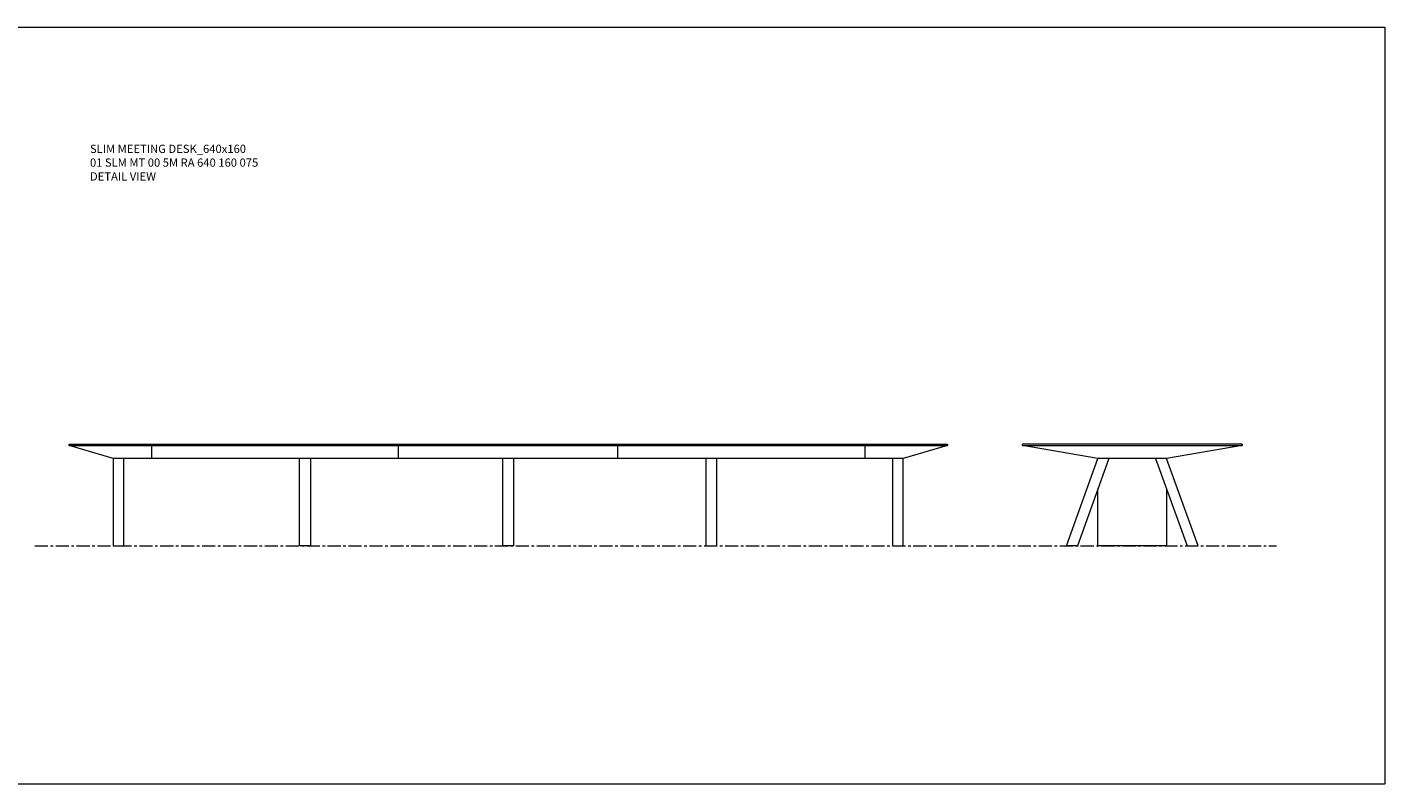
# Model space of a CAD drawing. Units: millimetres. Extents: x 3246 to 15697, y -402 to 1361.
# Drawn here: x 12352 to 13341, y -402 to 149 of the extents above; entities that cross this region are included whole.
import ezdxf

# ---------------------------------------------------------------- set-up
doc = ezdxf.new("R2010")
doc.units = ezdxf.units.MM
doc.header["$LTSCALE"] = 0.3
doc.linetypes.add('CENTER', pattern=[50.8, 31.75, -6.35, 6.35, -6.35])
for name, color, linetype, lineweight in [('Düz_Çizgi_Addo', 7, 'Continuous', 20), ('Eksen_Addo', 1, 'CENTER', 5), ('Referans_Addo', 5, 'Continuous', 5), ('Yazı_Addo', 3, 'Continuous', 5)]:
    doc.layers.add(name, color=color, linetype=linetype, lineweight=lineweight)
doc.styles.get("Standard").update_dxf_attribs({"font": 'arial.ttf'})

# ---------------------------------------------------------------- blocks, each defined once
blk = doc.blocks.new('01 SLM MT 00 5M RA 640 160 075_Front')
at = {"layer": 'Düz_Çizgi_Addo'}
for p, q in [((-320, -1), (-320, 0)), ((-320, -1), (-320, 0)), ((-320, 0), (320, 0)), ((-260, 0), (-260, -10.5)), ((-79.9, -10.5), (-79.9, 0)), ((79.9, -10.5), (79.9, 0)), ((260, -10.5), (260, 0)), ((320, 0), (320, -1)), ((320, -1), (320, 0)), ((-320, -1), (320, -1)), ((-288, -10.5), (-320, -1)), ((320, -1), (287.8, -10.5)), ((287.8, -10.5), (-288, -10.5)), ((-288, -10.5), (-288, -74)), ((-280, -74), (-280, -10.5)), ((-152.1, -74), (-152.1, -10.5)), ((-144.1, -10.5), (-144.1, -74)), ((-4.1, -74), (-4.1, -10.5)), ((3.9, -10.5), (3.9, -74)), ((143.9, -10.5), (143.9, -74)), ((151.9, -74), (151.9, -10.5)), ((279.8, -10.5), (279.8, -74)), ((287.8, -74), (287.8, -10.5)), ((-288, -74), (-280, -74)), ((-144.1, -74), (-152.1, -74)), ((3.9, -74), (-4.1, -74)), ((143.9, -74), (151.9, -74)), ((279.8, -74), (287.8, -74))]:
    blk.add_line(p, q, dxfattribs=at)
blk = doc.blocks.new('01 SLM MT 00 5M RA 640 160 075 FPRNT VIEW')
at = {"layer": 'Düz_Çizgi_Addo'}
blk.add_blockref('01 SLM MT 00 5M RA 640 160 075_Front', (12702.33, -154.51), dxfattribs=at)
blk = doc.blocks.new('01 SLM MT 00 5M RA 640 160 075')
at = {"layer": 'Düz_Çizgi_Addo'}
for p, q in [((13076.96, -155.51), (13076.96, -154.51)), ((13236.96, -154.51), (13076.96, -154.51)), ((13076.96, -155.51), (13076.96, -154.51)), ((13076.96, -155.51), (13236.96, -155.51)), ((13131.96, -165.01), (13076.96, -155.51)), ((13236.96, -155.51), (13181.96, -165.01)), ((13236.96, -154.51), (13236.96, -155.51)), ((13236.96, -155.51), (13236.96, -154.51)), ((13108.99, -228.51), (13131.96, -165.01)), ((13139.96, -165.01), (13116.99, -228.51)), ((13181.96, -165.01), (13131.96, -165.01)), ((13173.96, -165.01), (13196.93, -228.51)), ((13204.93, -228.51), (13181.96, -165.01)), ((13131.96, -228.51), (13131.96, -187.12)), ((13181.96, -187.12), (13181.96, -228.51)), ((13116.99, -228.51), (13108.99, -228.51)), ((13181.96, -228.51), (13131.96, -228.51)), ((13196.93, -228.51), (13204.93, -228.51))]:
    blk.add_line(p, q, dxfattribs=at)

msp = doc.modelspace()

# ---------------------------------------------------------------- linework, layer by layer
at = {"layer": 'Eksen_Addo'}
msp.add_line((12357.33, -228.51), (13261.96, -228.51), dxfattribs=at)
at = {"layer": 'Referans_Addo'}
for p, q in [((4364.41, 149.23), (13340.95, 149.23)), ((13340.95, 149.23), (13340.95, -401.92)), ((3246.42, -401.92), (13340.95, -401.92))]:
    msp.add_line(p, q, dxfattribs=at)

# ---------------------------------------------------------------- block references
at = {"layer": 'Düz_Çizgi_Addo'}
for name in ['01 SLM MT 00 5M RA 640 160 075 FPRNT VIEW', '01 SLM MT 00 5M RA 640 160 075']:
    msp.add_blockref(name, (0, 0), dxfattribs=at)

# ---------------------------------------------------------------- texts
at = {"layer": 'Yazı_Addo', "color": 3, "char_height": 6, "width": 286.8562, "attachment_point": 1}
for s, insert in [('{\\fCentury Gothic|b0|i0|c162|p34;SLIM MEETING DESK_640x160\\P01 SLM MT 00 5M RA 640 160 075}', (12397.54, 63.59)), ('{\\fCentury Gothic|b0|i0|c162|p34;DETAIL VIEW}', (12397.54, 43.51))]:
    msp.add_mtext(s, dxfattribs=dict(at, insert=insert))

doc.saveas('drawing.dxf')
